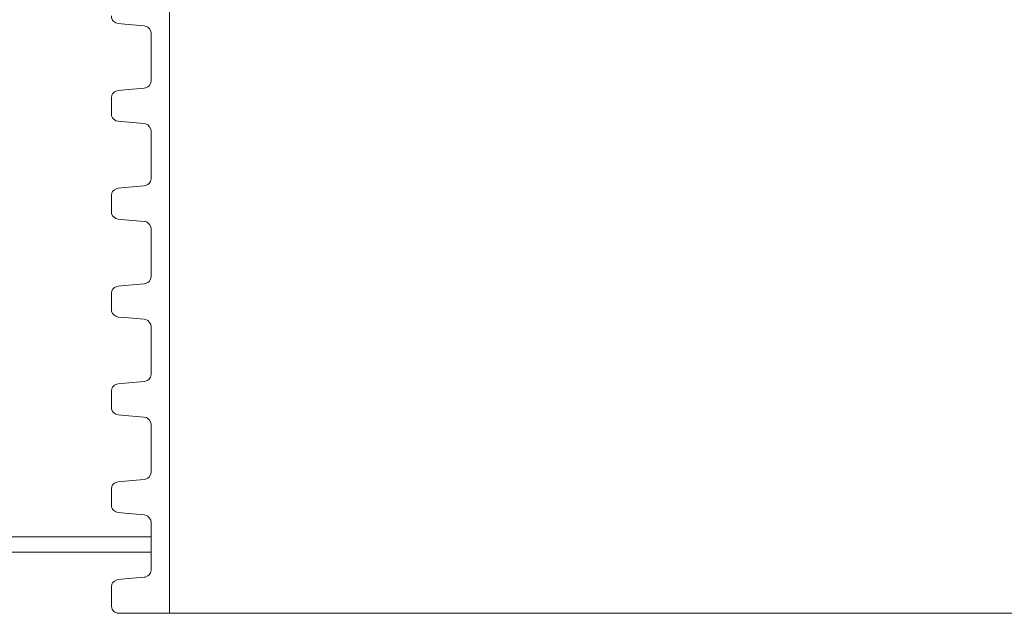
# Model space of a CAD drawing. Units: millimetres. Extents: x -47 to 188, y -54 to 152.
# Drawn here: x 46 to 57, y 90 to 97 of the extents above; entities that cross this region are included whole.
import ezdxf

# ---------------------------------------------------------------- set-up
doc = ezdxf.new("R2010")
doc.units = ezdxf.units.MM
doc.header["$MEASUREMENT"] = 0
doc.layers.add('Ebene 1', color=7, linetype='Continuous', lineweight=0)

# ---------------------------------------------------------------- blocks, each defined once
blk = doc.blocks.new('Block_0')
at = {"layer": 'Ebene 1', "color": 7, "lineweight": 9}
for points in [[(47.286, 101.188), (47.286, 101.188), (47.286, 90.029), (47.286, 90.029)], [(47.07, 96.858), (47.07, 96.858), (47.07, 96.303), (47.07, 96.303)], [(46.602, 96.097), (46.602, 96.097), (46.602, 95.912), (46.602, 95.912)], [(47.07, 95.706), (47.07, 95.706), (47.07, 95.152), (47.07, 95.152)], [(46.602, 94.945), (46.602, 94.945), (46.602, 94.76), (46.602, 94.76)], [(47.07, 94.554), (47.07, 94.554), (47.07, 93.999), (47.07, 93.999)], [(46.602, 93.793), (46.602, 93.793), (46.602, 93.608), (46.602, 93.608)], [(47.07, 93.402), (47.07, 93.402), (47.07, 92.847), (47.07, 92.847)], [(46.602, 92.641), (46.602, 92.641), (46.602, 92.456), (46.602, 92.456)], [(47.07, 92.25), (47.07, 92.25), (47.07, 91.695), (47.07, 91.695)], [(46.602, 91.489), (46.602, 91.489), (46.602, 91.304), (46.602, 91.304)], [(47.07, 91.098), (47.07, 91.098), (47.07, 90.543), (47.07, 90.543)], [(46.602, 90.338), (46.602, 90.338), (46.602, 90.119), (46.602, 90.119)], [(47.286, 90.029), (47.286, 90.029), (46.692, 90.029), (46.692, 90.029)]]:
    blk.add_open_spline(points, degree=3, dxfattribs=at)
for points, knots in [([(46.684, 96.975), (46.684, 96.975), (46.684, 96.975), (46.684, 96.975), (46.684, 96.975), (46.654, 96.982), (46.654, 96.982), (46.654, 96.982), (46.63, 96.999), (46.63, 96.999), (46.63, 96.999), (46.617, 97.014), (46.617, 97.014), (46.617, 97.014), (46.605, 97.041), (46.605, 97.041), (46.605, 97.041), (46.602, 97.064), (46.602, 97.064)], [0, 0, 0, 0, 1, 1, 1, 2, 2, 2, 3, 3, 3, 4, 4, 4, 5, 5, 5, 6, 6, 6, 6]), ([(46.684, 96.975), (46.684, 96.975), (46.762, 96.968), (46.762, 96.968), (46.762, 96.968), (46.988, 96.948), (46.988, 96.948)], [0, 0, 0, 0, 1, 1, 1, 2, 2, 2, 2]), ([(46.988, 96.948), (46.988, 96.948), (47.015, 96.941), (47.015, 96.941), (47.015, 96.941), (47.031, 96.932), (47.031, 96.932), (47.031, 96.932), (47.053, 96.911), (47.053, 96.911), (47.053, 96.911), (47.066, 96.884), (47.066, 96.884), (47.066, 96.884), (47.07, 96.858), (47.07, 96.858)], [0, 0, 0, 0, 1, 1, 1, 2, 2, 2, 3, 3, 3, 4, 4, 4, 5, 5, 5, 5]), ([(47.07, 96.303), (47.07, 96.303), (47.07, 96.296), (47.07, 96.296), (47.07, 96.296), (47.063, 96.267), (47.063, 96.267), (47.063, 96.267), (47.046, 96.242), (47.046, 96.242), (47.046, 96.242), (47.031, 96.229), (47.031, 96.229), (47.031, 96.229), (47.004, 96.216), (47.004, 96.216), (47.004, 96.216), (46.988, 96.213), (46.988, 96.213)], [0, 0, 0, 0, 1, 1, 1, 2, 2, 2, 3, 3, 3, 4, 4, 4, 5, 5, 5, 6, 6, 6, 6]), ([(46.602, 96.097), (46.602, 96.097), (46.602, 96.101), (46.602, 96.101), (46.602, 96.101), (46.609, 96.131), (46.609, 96.131), (46.609, 96.131), (46.617, 96.148), (46.617, 96.148), (46.617, 96.148), (46.639, 96.169), (46.639, 96.169), (46.639, 96.169), (46.665, 96.183), (46.665, 96.183), (46.665, 96.183), (46.684, 96.187), (46.684, 96.187)], [0, 0, 0, 0, 1, 1, 1, 2, 2, 2, 3, 3, 3, 4, 4, 4, 5, 5, 5, 6, 6, 6, 6]), ([(46.988, 96.213), (46.988, 96.213), (46.762, 96.194), (46.762, 96.194), (46.762, 96.194), (46.684, 96.187), (46.684, 96.187)], [0, 0, 0, 0, 1, 1, 1, 2, 2, 2, 2]), ([(46.684, 95.823), (46.684, 95.823), (46.684, 95.823), (46.684, 95.823), (46.684, 95.823), (46.654, 95.83), (46.654, 95.83), (46.654, 95.83), (46.63, 95.847), (46.63, 95.847), (46.63, 95.847), (46.617, 95.862), (46.617, 95.862), (46.617, 95.862), (46.605, 95.889), (46.605, 95.889), (46.605, 95.889), (46.602, 95.912), (46.602, 95.912)], [0, 0, 0, 0, 1, 1, 1, 2, 2, 2, 3, 3, 3, 4, 4, 4, 5, 5, 5, 6, 6, 6, 6]), ([(46.684, 95.823), (46.684, 95.823), (46.762, 95.816), (46.762, 95.816), (46.762, 95.816), (46.988, 95.796), (46.988, 95.796)], [0, 0, 0, 0, 1, 1, 1, 2, 2, 2, 2]), ([(46.988, 95.796), (46.988, 95.796), (47.015, 95.789), (47.015, 95.789), (47.015, 95.789), (47.031, 95.78), (47.031, 95.78), (47.031, 95.78), (47.053, 95.759), (47.053, 95.759), (47.053, 95.759), (47.066, 95.732), (47.066, 95.732), (47.066, 95.732), (47.07, 95.706), (47.07, 95.706)], [0, 0, 0, 0, 1, 1, 1, 2, 2, 2, 3, 3, 3, 4, 4, 4, 5, 5, 5, 5]), ([(47.07, 95.152), (47.07, 95.152), (47.07, 95.145), (47.07, 95.145), (47.07, 95.145), (47.063, 95.115), (47.063, 95.115), (47.063, 95.115), (47.046, 95.09), (47.046, 95.09), (47.046, 95.09), (47.031, 95.077), (47.031, 95.077), (47.031, 95.077), (47.004, 95.065), (47.004, 95.065), (47.004, 95.065), (46.988, 95.061), (46.988, 95.061)], [0, 0, 0, 0, 1, 1, 1, 2, 2, 2, 3, 3, 3, 4, 4, 4, 5, 5, 5, 6, 6, 6, 6]), ([(46.602, 94.945), (46.602, 94.945), (46.602, 94.95), (46.602, 94.95), (46.602, 94.95), (46.609, 94.979), (46.609, 94.979), (46.609, 94.979), (46.617, 94.995), (46.617, 94.995), (46.617, 94.995), (46.639, 95.017), (46.639, 95.017), (46.639, 95.017), (46.665, 95.031), (46.665, 95.031), (46.665, 95.031), (46.684, 95.035), (46.684, 95.035)], [0, 0, 0, 0, 1, 1, 1, 2, 2, 2, 3, 3, 3, 4, 4, 4, 5, 5, 5, 6, 6, 6, 6]), ([(46.988, 95.061), (46.988, 95.061), (46.762, 95.042), (46.762, 95.042), (46.762, 95.042), (46.684, 95.035), (46.684, 95.035)], [0, 0, 0, 0, 1, 1, 1, 2, 2, 2, 2]), ([(46.684, 94.67), (46.684, 94.67), (46.684, 94.67), (46.684, 94.67), (46.684, 94.67), (46.654, 94.679), (46.654, 94.679), (46.654, 94.679), (46.63, 94.696), (46.63, 94.696), (46.63, 94.696), (46.617, 94.709), (46.617, 94.709), (46.617, 94.709), (46.605, 94.738), (46.605, 94.738), (46.605, 94.738), (46.602, 94.76), (46.602, 94.76)], [0, 0, 0, 0, 1, 1, 1, 2, 2, 2, 3, 3, 3, 4, 4, 4, 5, 5, 5, 6, 6, 6, 6]), ([(46.684, 94.67), (46.684, 94.67), (46.762, 94.664), (46.762, 94.664), (46.762, 94.664), (46.988, 94.644), (46.988, 94.644)], [0, 0, 0, 0, 1, 1, 1, 2, 2, 2, 2]), ([(46.988, 94.644), (46.988, 94.644), (47.015, 94.637), (47.015, 94.637), (47.015, 94.637), (47.031, 94.628), (47.031, 94.628), (47.031, 94.628), (47.053, 94.607), (47.053, 94.607), (47.053, 94.607), (47.066, 94.58), (47.066, 94.58), (47.066, 94.58), (47.07, 94.554), (47.07, 94.554)], [0, 0, 0, 0, 1, 1, 1, 2, 2, 2, 3, 3, 3, 4, 4, 4, 5, 5, 5, 5]), ([(47.07, 93.999), (47.07, 93.999), (47.07, 93.992), (47.07, 93.992), (47.07, 93.992), (47.063, 93.963), (47.063, 93.963), (47.063, 93.963), (47.046, 93.938), (47.046, 93.938), (47.046, 93.938), (47.031, 93.925), (47.031, 93.925), (47.031, 93.925), (47.004, 93.913), (47.004, 93.913), (47.004, 93.913), (46.988, 93.909), (46.988, 93.909)], [0, 0, 0, 0, 1, 1, 1, 2, 2, 2, 3, 3, 3, 4, 4, 4, 5, 5, 5, 6, 6, 6, 6]), ([(46.602, 93.793), (46.602, 93.793), (46.602, 93.797), (46.602, 93.797), (46.602, 93.797), (46.609, 93.827), (46.609, 93.827), (46.609, 93.827), (46.617, 93.843), (46.617, 93.843), (46.617, 93.843), (46.639, 93.866), (46.639, 93.866), (46.639, 93.866), (46.665, 93.879), (46.665, 93.879), (46.665, 93.879), (46.684, 93.883), (46.684, 93.883)], [0, 0, 0, 0, 1, 1, 1, 2, 2, 2, 3, 3, 3, 4, 4, 4, 5, 5, 5, 6, 6, 6, 6]), ([(46.988, 93.909), (46.988, 93.909), (46.762, 93.89), (46.762, 93.89), (46.762, 93.89), (46.684, 93.883), (46.684, 93.883)], [0, 0, 0, 0, 1, 1, 1, 2, 2, 2, 2]), ([(46.684, 93.518), (46.684, 93.518), (46.684, 93.518), (46.684, 93.518), (46.684, 93.518), (46.654, 93.527), (46.654, 93.527), (46.654, 93.527), (46.63, 93.543), (46.63, 93.543), (46.63, 93.543), (46.617, 93.558), (46.617, 93.558), (46.617, 93.558), (46.605, 93.586), (46.605, 93.586), (46.605, 93.586), (46.602, 93.608), (46.602, 93.608)], [0, 0, 0, 0, 1, 1, 1, 2, 2, 2, 3, 3, 3, 4, 4, 4, 5, 5, 5, 6, 6, 6, 6]), ([(46.684, 93.518), (46.684, 93.518), (46.762, 93.512), (46.762, 93.512), (46.762, 93.512), (46.988, 93.492), (46.988, 93.492)], [0, 0, 0, 0, 1, 1, 1, 2, 2, 2, 2]), ([(46.988, 93.492), (46.988, 93.492), (47.015, 93.485), (47.015, 93.485), (47.015, 93.485), (47.031, 93.476), (47.031, 93.476), (47.031, 93.476), (47.053, 93.455), (47.053, 93.455), (47.053, 93.455), (47.066, 93.428), (47.066, 93.428), (47.066, 93.428), (47.07, 93.402), (47.07, 93.402)], [0, 0, 0, 0, 1, 1, 1, 2, 2, 2, 3, 3, 3, 4, 4, 4, 5, 5, 5, 5]), ([(46.988, 92.758), (46.988, 92.758), (46.762, 92.738), (46.762, 92.738), (46.762, 92.738), (46.684, 92.731), (46.684, 92.731)], [0, 0, 0, 0, 1, 1, 1, 2, 2, 2, 2]), ([(47.07, 92.847), (47.07, 92.847), (47.07, 92.84), (47.07, 92.84), (47.07, 92.84), (47.063, 92.811), (47.063, 92.811), (47.063, 92.811), (47.046, 92.785), (47.046, 92.785), (47.046, 92.785), (47.031, 92.773), (47.031, 92.773), (47.031, 92.773), (47.004, 92.761), (47.004, 92.761), (47.004, 92.761), (46.988, 92.758), (46.988, 92.758)], [0, 0, 0, 0, 1, 1, 1, 2, 2, 2, 3, 3, 3, 4, 4, 4, 5, 5, 5, 6, 6, 6, 6]), ([(46.602, 92.641), (46.602, 92.641), (46.602, 92.645), (46.602, 92.645), (46.602, 92.645), (46.609, 92.675), (46.609, 92.675), (46.609, 92.675), (46.617, 92.691), (46.617, 92.691), (46.617, 92.691), (46.639, 92.714), (46.639, 92.714), (46.639, 92.714), (46.665, 92.727), (46.665, 92.727), (46.665, 92.727), (46.684, 92.731), (46.684, 92.731)], [0, 0, 0, 0, 1, 1, 1, 2, 2, 2, 3, 3, 3, 4, 4, 4, 5, 5, 5, 6, 6, 6, 6]), ([(46.684, 92.366), (46.684, 92.366), (46.684, 92.366), (46.684, 92.366), (46.684, 92.366), (46.654, 92.374), (46.654, 92.374), (46.654, 92.374), (46.63, 92.391), (46.63, 92.391), (46.63, 92.391), (46.617, 92.406), (46.617, 92.406), (46.617, 92.406), (46.605, 92.433), (46.605, 92.433), (46.605, 92.433), (46.602, 92.456), (46.602, 92.456)], [0, 0, 0, 0, 1, 1, 1, 2, 2, 2, 3, 3, 3, 4, 4, 4, 5, 5, 5, 6, 6, 6, 6]), ([(46.684, 92.366), (46.684, 92.366), (46.762, 92.359), (46.762, 92.359), (46.762, 92.359), (46.988, 92.34), (46.988, 92.34)], [0, 0, 0, 0, 1, 1, 1, 2, 2, 2, 2]), ([(46.988, 92.34), (46.988, 92.34), (47.015, 92.333), (47.015, 92.333), (47.015, 92.333), (47.031, 92.324), (47.031, 92.324), (47.031, 92.324), (47.053, 92.303), (47.053, 92.303), (47.053, 92.303), (47.066, 92.276), (47.066, 92.276), (47.066, 92.276), (47.07, 92.25), (47.07, 92.25)], [0, 0, 0, 0, 1, 1, 1, 2, 2, 2, 3, 3, 3, 4, 4, 4, 5, 5, 5, 5]), ([(46.988, 91.606), (46.988, 91.606), (46.762, 91.586), (46.762, 91.586), (46.762, 91.586), (46.684, 91.579), (46.684, 91.579)], [0, 0, 0, 0, 1, 1, 1, 2, 2, 2, 2]), ([(47.07, 91.695), (47.07, 91.695), (47.07, 91.688), (47.07, 91.688), (47.07, 91.688), (47.063, 91.659), (47.063, 91.659), (47.063, 91.659), (47.046, 91.634), (47.046, 91.634), (47.046, 91.634), (47.031, 91.622), (47.031, 91.622), (47.031, 91.622), (47.004, 91.608), (47.004, 91.608), (47.004, 91.608), (46.988, 91.606), (46.988, 91.606)], [0, 0, 0, 0, 1, 1, 1, 2, 2, 2, 3, 3, 3, 4, 4, 4, 5, 5, 5, 6, 6, 6, 6]), ([(46.602, 91.489), (46.602, 91.489), (46.602, 91.493), (46.602, 91.493), (46.602, 91.493), (46.609, 91.523), (46.609, 91.523), (46.609, 91.523), (46.617, 91.54), (46.617, 91.54), (46.617, 91.54), (46.639, 91.561), (46.639, 91.561), (46.639, 91.561), (46.665, 91.575), (46.665, 91.575), (46.665, 91.575), (46.684, 91.579), (46.684, 91.579)], [0, 0, 0, 0, 1, 1, 1, 2, 2, 2, 3, 3, 3, 4, 4, 4, 5, 5, 5, 6, 6, 6, 6]), ([(46.684, 91.215), (46.684, 91.215), (46.684, 91.215), (46.684, 91.215), (46.684, 91.215), (46.654, 91.222), (46.654, 91.222), (46.654, 91.222), (46.63, 91.239), (46.63, 91.239), (46.63, 91.239), (46.617, 91.254), (46.617, 91.254), (46.617, 91.254), (46.605, 91.281), (46.605, 91.281), (46.605, 91.281), (46.602, 91.304), (46.602, 91.304)], [0, 0, 0, 0, 1, 1, 1, 2, 2, 2, 3, 3, 3, 4, 4, 4, 5, 5, 5, 6, 6, 6, 6]), ([(46.684, 91.215), (46.684, 91.215), (46.762, 91.208), (46.762, 91.208), (46.762, 91.208), (46.988, 91.188), (46.988, 91.188)], [0, 0, 0, 0, 1, 1, 1, 2, 2, 2, 2]), ([(46.988, 91.188), (46.988, 91.188), (47.015, 91.181), (47.015, 91.181), (47.015, 91.181), (47.031, 91.172), (47.031, 91.172), (47.031, 91.172), (47.053, 91.151), (47.053, 91.151), (47.053, 91.151), (47.066, 91.124), (47.066, 91.124), (47.066, 91.124), (47.07, 91.098), (47.07, 91.098)], [0, 0, 0, 0, 1, 1, 1, 2, 2, 2, 3, 3, 3, 4, 4, 4, 5, 5, 5, 5]), ([(47.07, 90.929), (47.07, 90.929), (46.296, 90.929), (46.296, 90.929), (46.296, 90.929), (44.934, 90.929), (44.934, 90.929), (44.934, 90.929), (43.663, 90.929), (43.663, 90.929), (43.663, 90.929), (42.488, 90.929), (42.488, 90.929), (42.488, 90.929), (41.415, 90.929), (41.415, 90.929), (41.415, 90.929), (40.448, 90.929), (40.448, 90.929), (40.448, 90.929), (39.593, 90.929), (39.593, 90.929), (39.593, 90.929), (38.853, 90.929), (38.853, 90.929), (38.853, 90.929), (38.232, 90.929), (38.232, 90.929), (38.232, 90.929), (37.732, 90.929), (37.732, 90.929), (37.732, 90.929), (37.356, 90.929), (37.356, 90.929), (37.356, 90.929), (37.106, 90.929), (37.106, 90.929), (37.106, 90.929), (36.983, 90.929), (36.983, 90.929)], [0, 0, 0, 0, 1, 1, 1, 2, 2, 2, 3, 3, 3, 4, 4, 4, 5, 5, 5, 6, 6, 6, 7, 7, 7, 8, 8, 8, 9, 9, 9, 10, 10, 10, 11, 11, 11, 12, 12, 12, 13, 13, 13, 13]), ([(47.07, 90.748), (47.07, 90.748), (46.476, 90.748), (46.476, 90.748), (46.476, 90.748), (45.129, 90.748), (45.129, 90.748), (45.129, 90.748), (43.87, 90.748), (43.87, 90.748), (43.87, 90.748), (42.707, 90.748), (42.707, 90.748), (42.707, 90.748), (41.644, 90.748), (41.644, 90.748), (41.644, 90.748), (40.687, 90.748), (40.687, 90.748), (40.687, 90.748), (39.84, 90.748), (39.84, 90.748), (39.84, 90.748), (39.107, 90.748), (39.107, 90.748), (39.107, 90.748), (38.491, 90.748), (38.491, 90.748), (38.491, 90.748), (37.996, 90.748), (37.996, 90.748), (37.996, 90.748), (37.623, 90.748), (37.623, 90.748), (37.623, 90.748), (37.376, 90.748), (37.376, 90.748), (37.376, 90.748), (37.253, 90.748), (37.253, 90.748)], [0, 0, 0, 0, 1, 1, 1, 2, 2, 2, 3, 3, 3, 4, 4, 4, 5, 5, 5, 6, 6, 6, 7, 7, 7, 8, 8, 8, 9, 9, 9, 10, 10, 10, 11, 11, 11, 12, 12, 12, 13, 13, 13, 13]), ([(46.988, 90.454), (46.988, 90.454), (46.762, 90.433), (46.762, 90.433), (46.762, 90.433), (46.684, 90.427), (46.684, 90.427)], [0, 0, 0, 0, 1, 1, 1, 2, 2, 2, 2]), ([(47.07, 90.543), (47.07, 90.543), (47.07, 90.536), (47.07, 90.536), (47.07, 90.536), (47.063, 90.507), (47.063, 90.507), (47.063, 90.507), (47.046, 90.482), (47.046, 90.482), (47.046, 90.482), (47.031, 90.47), (47.031, 90.47), (47.031, 90.47), (47.004, 90.456), (47.004, 90.456), (47.004, 90.456), (46.988, 90.454), (46.988, 90.454)], [0, 0, 0, 0, 1, 1, 1, 2, 2, 2, 3, 3, 3, 4, 4, 4, 5, 5, 5, 6, 6, 6, 6]), ([(46.602, 90.338), (46.602, 90.338), (46.602, 90.341), (46.602, 90.341), (46.602, 90.341), (46.609, 90.371), (46.609, 90.371), (46.609, 90.371), (46.617, 90.388), (46.617, 90.388), (46.617, 90.388), (46.639, 90.409), (46.639, 90.409), (46.639, 90.409), (46.665, 90.423), (46.665, 90.423), (46.665, 90.423), (46.684, 90.427), (46.684, 90.427)], [0, 0, 0, 0, 1, 1, 1, 2, 2, 2, 3, 3, 3, 4, 4, 4, 5, 5, 5, 6, 6, 6, 6]), ([(46.692, 90.029), (46.692, 90.029), (46.671, 90.031), (46.671, 90.031), (46.671, 90.031), (46.644, 90.043), (46.644, 90.043), (46.644, 90.043), (46.629, 90.054), (46.629, 90.054), (46.629, 90.054), (46.611, 90.079), (46.611, 90.079), (46.611, 90.079), (46.603, 90.108), (46.603, 90.108), (46.603, 90.108), (46.602, 90.119), (46.602, 90.119)], [0, 0, 0, 0, 1, 1, 1, 2, 2, 2, 3, 3, 3, 4, 4, 4, 5, 5, 5, 6, 6, 6, 6]), ([(47.286, 90.029), (47.286, 90.029), (47.298, 90.029), (47.298, 90.029), (47.298, 90.029), (47.318, 90.029), (47.318, 90.029), (47.318, 90.029), (47.347, 90.029), (47.347, 90.029), (47.347, 90.029), (47.385, 90.029), (47.385, 90.029), (47.385, 90.029), (47.431, 90.029), (47.431, 90.029), (47.431, 90.029), (47.486, 90.029), (47.486, 90.029), (47.486, 90.029), (47.55, 90.029), (47.55, 90.029), (47.55, 90.029), (47.623, 90.029), (47.623, 90.029)], [0, 0, 0, 0, 1, 1, 1, 2, 2, 2, 3, 3, 3, 4, 4, 4, 5, 5, 5, 6, 6, 6, 7, 7, 7, 8, 8, 8, 8]), ([(47.623, 90.029), (47.623, 90.029), (47.629, 90.029), (47.629, 90.029), (47.629, 90.029), (47.639, 90.029), (47.639, 90.029), (47.639, 90.029), (47.653, 90.029), (47.653, 90.029), (47.653, 90.029), (47.67, 90.029), (47.67, 90.029), (47.67, 90.029), (47.691, 90.029), (47.691, 90.029), (47.691, 90.029), (47.715, 90.029), (47.715, 90.029), (47.715, 90.029), (47.743, 90.029), (47.743, 90.029), (47.743, 90.029), (47.775, 90.029), (47.775, 90.029)], [0, 0, 0, 0, 1, 1, 1, 2, 2, 2, 3, 3, 3, 4, 4, 4, 5, 5, 5, 6, 6, 6, 7, 7, 7, 8, 8, 8, 8]), ([(47.775, 90.029), (47.775, 90.029), (48.42, 90.029), (48.42, 90.029), (48.42, 90.029), (49.128, 90.029), (49.128, 90.029), (49.128, 90.029), (49.897, 90.029), (49.897, 90.029), (49.897, 90.029), (50.722, 90.029), (50.722, 90.029), (50.722, 90.029), (51.602, 90.029), (51.602, 90.029), (51.602, 90.029), (52.531, 90.029), (52.531, 90.029), (52.531, 90.029), (53.507, 90.029), (53.507, 90.029), (53.507, 90.029), (54.526, 90.029), (54.526, 90.029)], [0, 0, 0, 0, 1, 1, 1, 2, 2, 2, 3, 3, 3, 4, 4, 4, 5, 5, 5, 6, 6, 6, 7, 7, 7, 8, 8, 8, 8]), ([(54.526, 90.029), (54.526, 90.029), (54.582, 90.029), (54.582, 90.029), (54.582, 90.029), (54.64, 90.029), (54.64, 90.029), (54.64, 90.029), (54.7, 90.029), (54.7, 90.029), (54.7, 90.029), (54.76, 90.029), (54.76, 90.029), (54.76, 90.029), (54.822, 90.029), (54.822, 90.029), (54.822, 90.029), (54.885, 90.029), (54.885, 90.029), (54.885, 90.029), (54.948, 90.029), (54.948, 90.029), (54.948, 90.029), (55.012, 90.029), (55.012, 90.029)], [0, 0, 0, 0, 1, 1, 1, 2, 2, 2, 3, 3, 3, 4, 4, 4, 5, 5, 5, 6, 6, 6, 7, 7, 7, 8, 8, 8, 8]), ([(55.012, 90.029), (55.012, 90.029), (57.315, 90.029), (57.315, 90.029), (57.315, 90.029), (59.622, 90.029), (59.622, 90.029), (59.622, 90.029), (61.93, 90.029), (61.93, 90.029), (61.93, 90.029), (64.239, 90.029), (64.239, 90.029), (64.239, 90.029), (66.548, 90.029), (66.548, 90.029), (66.548, 90.029), (68.856, 90.029), (68.856, 90.029), (68.856, 90.029), (71.162, 90.029), (71.162, 90.029), (71.162, 90.029), (73.467, 90.029), (73.467, 90.029)], [0, 0, 0, 0, 1, 1, 1, 2, 2, 2, 3, 3, 3, 4, 4, 4, 5, 5, 5, 6, 6, 6, 7, 7, 7, 8, 8, 8, 8])]:
    blk.add_open_spline(points, degree=3, knots=knots, dxfattribs=at)

msp = doc.modelspace()

# ---------------------------------------------------------------- block references
at = {"layer": 'Ebene 1'}
msp.add_blockref('Block_0', (0, 0), dxfattribs=at)

doc.saveas('drawing.dxf')
